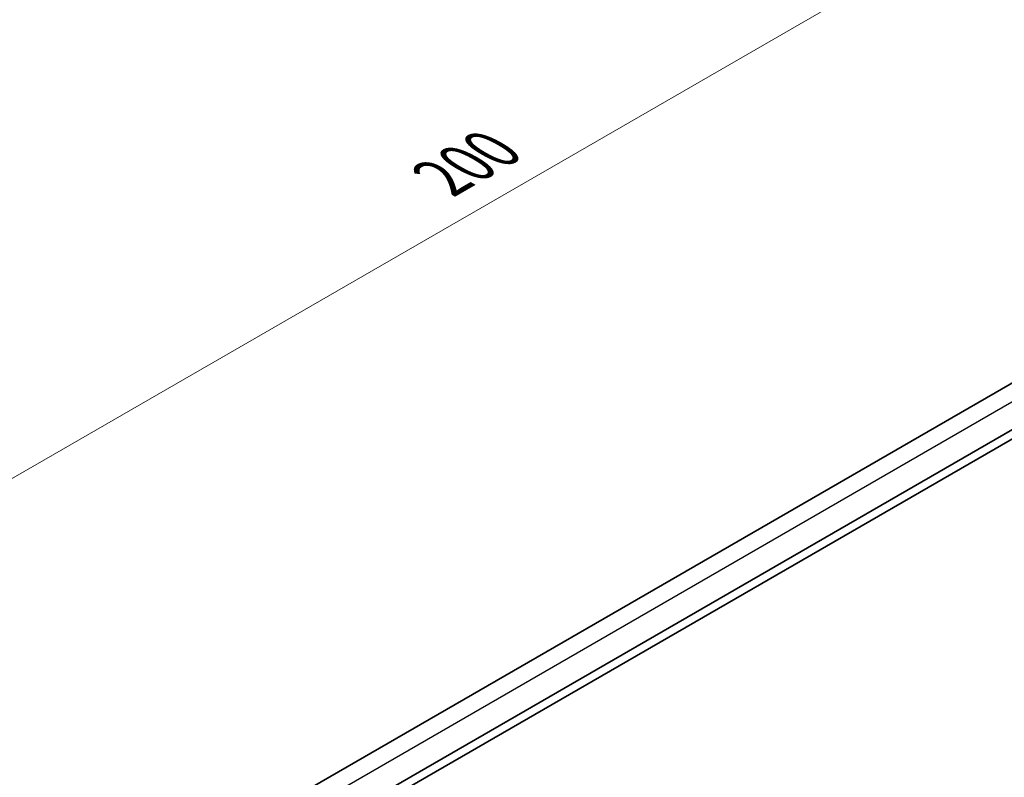
# Model space of a CAD drawing. Units: millimetres. Extents: x 29 to 4370, y 16 to 718.
# Drawn here: x 116 to 203, y 363 to 430 of the extents above; entities that cross this region are included whole.
import ezdxf

# ---------------------------------------------------------------- set-up
doc = ezdxf.new("R2010")
doc.units = ezdxf.units.MM
doc.header["$LTSCALE"] = 2
doc.layers.get('Defpoints').update_dxf_attribs({"lineweight": 25})
for name, color, linetype, lineweight in [('Dimension (ISO)', 7, 'Continuous', 18), ('Visible (ISO)', 7, 'Continuous', 35), ('Visible Narrow (ISO)', 7, 'Continuous', 25)]:
    doc.layers.add(name, color=color, linetype=linetype, lineweight=lineweight)
doc.styles.add('Note Text (TK)', font='txt')
doc.dimstyles.new('Default - Method 1b (TK)', dxfattribs={"dimscale": 2, "dimtxt": 2.5, "dimasz": 2.5, "dimexe": 1, "dimexo": 1.5, "dimgap": 1, "dimtad": 1, "dimtoh": 1, "dimrnd": 1e-08, "dimdsep": 46, "dimtxsty": 'Note Text (TK)', "dimcen": 0.09, "dimdle": 5, "dimclrd": 100, "dimclre": 100, "dimclrt": 7, "dimadec": 1, "dimazin": 1, "dimtfac": 1, "dimtmove": 0, "dimatfit": 3, "dimfxl": 1, "dimtolj": 1, "dimlwd": -1, "dimlwe": -1, "dimarcsym": 0})

# ---------------------------------------------------------------- blocks, each defined once
blk = doc.blocks.new('*D5')
at = {"layer": 'Defpoints', "color": 0}
for p in [(228.983, 455.449), (265.752, 434.22), (124.331, 352.57)]:
    blk.add_point(p, dxfattribs=at)
at = {"layer": 'Dimension (ISO)', "color": 100}
for p, q in [((262.752, 435.952), (226.983, 456.603)), ((91.891, 376.299), (224.652, 452.949)), ((121.331, 354.302), (85.561, 374.954))]:
    blk.add_line(p, q, dxfattribs=at)
for points in [[(224.236, 453.67), (225.069, 452.227), (228.983, 455.449)], [(91.475, 377.021), (92.308, 375.577), (87.561, 373.799)]]:
    blk.add_solid(points, dxfattribs=at)
at = {"layer": 'Dimension (ISO)', "color": 7, "insert": (153.18, 416.349), "char_height": 5, "attachment_point": 4, "rotation": 30, "style": 'Note Text (TK)'}
blk.add_mtext('\\A1;{\\Q-30.000;\\W0.816;\\H0.816x;200}', dxfattribs=at)

msp = doc.modelspace()

# ---------------------------------------------------------------- linework, layer by layer
at = {"layer": 'Visible (ISO)'}
for p, q in [((252.6389, 426.5797), (137.8944, 360.3319)), ((255.9129, 424.3294), (140.518, 357.7062)), ((256.0071, 423.5673), (140.518, 356.8897))]:
    msp.add_line(p, q, dxfattribs=at)
at = {"layer": 'Visible Narrow (ISO)'}
msp.add_line((254.1235, 425.7458), (139.3589, 359.4864), dxfattribs=at)

# ---------------------------------------------------------------- dimensions: what is measured, and where the dimension line sits
at = {"layer": 'Dimension (ISO)', "color": 100}
dim = msp.add_linear_dim(base=(228.9826, 455.4487), p1=(124.3307, 352.5701), p2=(265.7521, 434.2198), angle=210, text='{\\Q-30.000;\\W0.816;\\H0.816x;<>}', dimstyle='Default - Method 1b (TK)', override={"dimtoh": 0, "dimdec": 2, "dimlfac": 1.224745, "dimtp": 0, "dimtm": 0, "dimtdec": 2, "dimtofl": 0, "dimatfit": 1}, dxfattribs=at)
dim.commit()
dim.dimension.update_dxf_attribs({"geometry": '*D5', "text_midpoint": (158.2719, 414.6238), "dimtype": 160})

doc.saveas('drawing.dxf')
